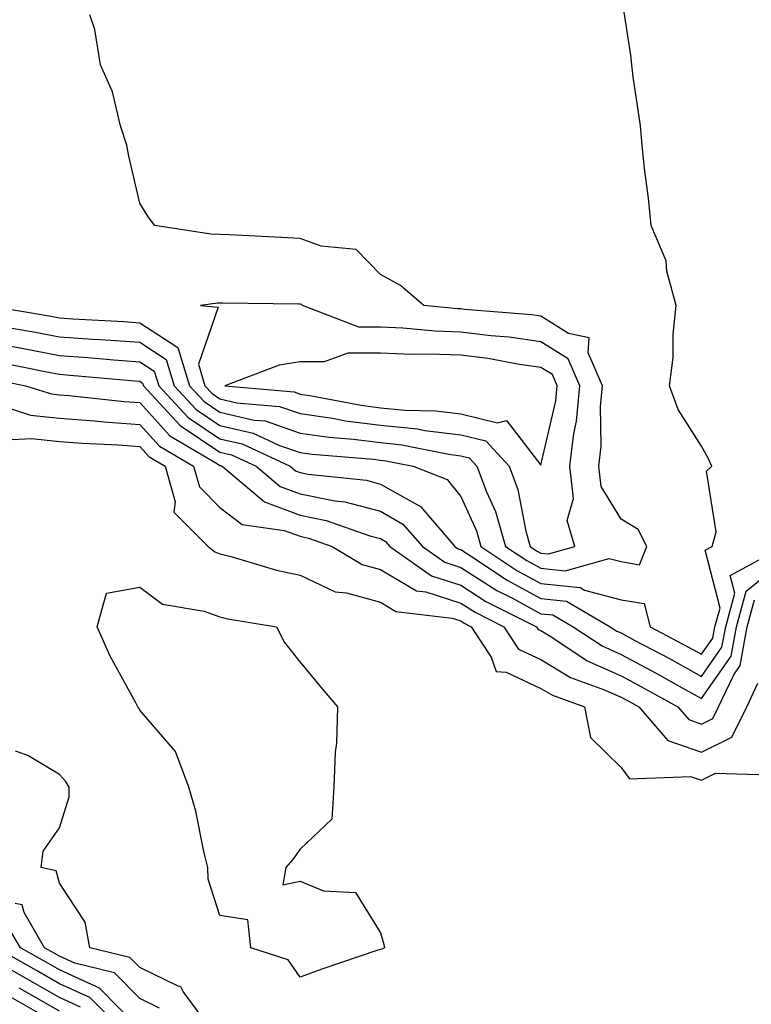
# Model space of a CAD drawing. Units: inches. Extents: x 910403 to 913043, y 7221338 to 7223978.
# Drawn here: x 910713 to 910804, y 7222445 to 7222568 of the extents above; entities that cross this region are included whole.
import ezdxf

# ---------------------------------------------------------------- set-up
doc = ezdxf.new("R2010")
doc.units = ezdxf.units.IN
doc.header["$MEASUREMENT"] = 0
doc.layers.add('Contour_91047221', color=7, linetype='Continuous', true_color=0x09f0b5)

msp = doc.modelspace()

# ---------------------------------------------------------------- linework, layer by layer
at = {"layer": 'Contour_91047221'}
for points in [[(910710.6, 7222529.36, 3243), (910714.8, 7222528.66, 3243), (910718.05, 7222528.05, 3243), (910722.22, 7222527.74, 3243), (910723.79, 7222527.66, 3243), (910728.05, 7222527.35, 3243), (910731.34, 7222525.2, 3243), (910732.35, 7222521.92, 3243), (910735.1, 7222518.97, 3243), (910738.05, 7222517, 3243), (910742.17, 7222516.04, 3243), (910745.47, 7222514.5, 3243), (910748.05, 7222513.62, 3243), (910749.54, 7222513.4, 3243), (910757.19, 7222512.78, 3243), (910758.05, 7222512.68, 3243), (910758.73, 7222512.6, 3243), (910762.13, 7222511.92, 3243), (910766.36, 7222510.24, 3243), (910768.05, 7222508.13, 3243), (910770.01, 7222503.87, 3243), (910770.57, 7222501.92, 3243), (910775.06, 7222498.93, 3243), (910778.05, 7222497.31, 3243), (910782.93, 7222496.8, 3243), (910783.49, 7222496.49, 3243), (910788.05, 7222495.26, 3243), (910790.92, 7222494.79, 3243), (910791.64, 7222491.92, 3243), (910795.83, 7222489.69, 3243), (910798.05, 7222488.48, 3243), (910799.48, 7222490.49, 3243), (910799.73, 7222491.92, 3243), (910800.37, 7222494.24, 3243), (910798.51, 7222501.45, 3243), (910799.37, 7222501.92, 3243), (910799.87, 7222503.74, 3243), (910798.68, 7222511.28, 3243), (910799.35, 7222511.92, 3243), (910798.94, 7222512.82, 3243), (910798.05, 7222514.4, 3243), (910795.13, 7222518.99, 3243), (910794.06, 7222521.92, 3243), (910794.54, 7222525.44, 3243), (910794.51, 7222528.38, 3243), (910794.88, 7222531.92, 3243), (910793.75, 7222536.22, 3243), (910793.64, 7222537.51, 3243), (910791.78, 7222541.92, 3243), (910791.45, 7222545.32, 3243), (910790.97, 7222549.01, 3243), (910790.68, 7222551.92, 3243), (910790.44, 7222554.3, 3243), (910789.56, 7222560.42, 3243), (910789.39, 7222561.92, 3243), (910789.27, 7222563.13, 3243), (910788.05, 7222570.92, 3243)], [(910709.08, 7222531.92, 3244), (910716.76, 7222530.63, 3244), (910718.05, 7222530.38, 3244), (910719.7, 7222530.26, 3244), (910726.05, 7222529.93, 3244), (910728.05, 7222529.77, 3244), (910732.81, 7222526.69, 3244), (910734.27, 7222521.92, 3244), (910736.09, 7222519.97, 3244), (910738.05, 7222518.66, 3244), (910742.31, 7222517.66, 3244), (910743.67, 7222517.55, 3244), (910748.05, 7222516.04, 3244), (910751.66, 7222515.53, 3244), (910754.69, 7222515.28, 3244), (910758.05, 7222514.85, 3244), (910760.71, 7222514.58, 3244), (910766.58, 7222513.4, 3244), (910768.05, 7222513.21, 3244), (910769.09, 7222512.96, 3244), (910770.05, 7222511.92, 3244), (910771.26, 7222508.72, 3244), (910772.39, 7222506.26, 3244), (910773.64, 7222501.92, 3244), (910776.29, 7222500.16, 3244), (910778.05, 7222499.21, 3244), (910781.08, 7222498.89, 3244), (910786.56, 7222500.42, 3244), (910788.05, 7222500.03, 3244), (910790.33, 7222499.63, 3244), (910791.23, 7222501.92, 3244), (910790.15, 7222504.03, 3244), (910788.05, 7222505.32, 3244), (910785.54, 7222509.4, 3244), (910785.25, 7222511.92, 3244), (910785.55, 7222514.42, 3244), (910785.47, 7222519.34, 3244), (910785.71, 7222521.92, 3244), (910783.95, 7222526.02, 3244), (910784.04, 7222527.9, 3244), (910781.5, 7222528.46, 3244), (910778.05, 7222530.61, 3244), (910776.91, 7222530.77, 3244), (910768.53, 7222531.45, 3244), (910768.05, 7222531.51, 3244), (910767.64, 7222531.51, 3244), (910763.47, 7222531.92, 3244), (910760.55, 7222534.42, 3244), (910758.05, 7222535.79, 3244), (910755.04, 7222538.91, 3244), (910750.65, 7222539.32, 3244), (910748.05, 7222540.3, 3244), (910746.49, 7222540.36, 3244), (910739.22, 7222540.75, 3244), (910738.05, 7222540.79, 3244), (910736.93, 7222540.81, 3244), (910729.94, 7222541.92, 3244), (910729.1, 7222542.97, 3244), (910728.05, 7222544.67, 3244), (910726.68, 7222550.55, 3244), (910726.45, 7222551.92, 3244), (910725.67, 7222554.3, 3244), (910724.67, 7222558.54, 3244), (910723.18, 7222561.92, 3244), (910722.47, 7222566.33, 3244), (910721.83, 7222568.13, 3244)], [(910708.05, 7222527.58, 3242), (910713.37, 7222526.61, 3242), (910718.05, 7222525.71, 3242), (910721.59, 7222525.46, 3242), (910724.81, 7222525.16, 3242), (910728.05, 7222524.93, 3242), (910729.87, 7222523.74, 3242), (910730.43, 7222521.92, 3242), (910734.1, 7222517.97, 3242), (910738.05, 7222515.34, 3242), (910740.82, 7222514.69, 3242), (910746.79, 7222511.92, 3242), (910747.47, 7222511.33, 3242), (910748.05, 7222511.14, 3242), (910749.04, 7222510.92, 3242), (910756.29, 7222510.16, 3242), (910758.05, 7222509.69, 3242), (910763.03, 7222506.9, 3242), (910767.33, 7222501.92, 3242), (910767.75, 7222501.63, 3242), (910768.05, 7222501.53, 3242), (910769.13, 7222500.85, 3242), (910773.84, 7222497.7, 3242), (910778.05, 7222495.44, 3242), (910781.23, 7222495.1, 3242), (910786.68, 7222491.92, 3242), (910787.5, 7222491.37, 3242), (910788.05, 7222491.14, 3242), (910789.75, 7222490.22, 3242), (910794.07, 7222487.94, 3242), (910798.05, 7222485.73, 3242), (910800.61, 7222489.36, 3242), (910801.07, 7222491.92, 3242), (910802.22, 7222496.1, 3242), (910801.65, 7222498.31, 3242), (910807.71, 7222501.59, 3242)], [(910710.94, 7222524.81, 3241), (910716.26, 7222523.7, 3241), (910718.05, 7222523.37, 3241), (910719.4, 7222523.27, 3241), (910727.42, 7222522.55, 3241), (910728.05, 7222522.51, 3241), (910728.4, 7222522.27, 3241), (910728.51, 7222521.92, 3241), (910733.11, 7222516.98, 3241), (910738.05, 7222513.68, 3241), (910739.48, 7222513.35, 3241), (910742.56, 7222511.92, 3241), (910745.54, 7222509.4, 3241), (910748.05, 7222508.48, 3241), (910752.37, 7222507.6, 3241), (910753.6, 7222507.47, 3241), (910758.05, 7222506.3, 3241), (910760.85, 7222504.71, 3241), (910763.27, 7222501.92, 3241), (910766.07, 7222499.95, 3241), (910768.05, 7222499.3, 3241), (910772.56, 7222496.43, 3241), (910774.51, 7222495.46, 3241), (910778.05, 7222493.54, 3241), (910779.52, 7222493.38, 3241), (910782.05, 7222491.92, 3241), (910785.66, 7222489.54, 3241), (910788.05, 7222488.46, 3241), (910792.31, 7222486.18, 3241), (910795.66, 7222484.3, 3241), (910798.05, 7222482.99, 3241), (910801.75, 7222488.23, 3241), (910802.41, 7222491.92, 3241), (910803.63, 7222496.33, 3241), (910808.05, 7222499.95, 3241)], [(910709.04, 7222522.92, 3240), (910713.81, 7222521.92, 3240), (910717.04, 7222520.92, 3240), (910718.05, 7222520.81, 3240), (910719.26, 7222520.71, 3240), (910726.11, 7222519.99, 3240), (910728.05, 7222519.85, 3240), (910731.82, 7222515.69, 3240), (910737.73, 7222512.23, 3240), (910738.05, 7222512.02, 3240), (910738.14, 7222512, 3240), (910738.32, 7222511.92, 3240), (910743.6, 7222507.47, 3240), (910748.05, 7222505.83, 3240), (910751.3, 7222505.16, 3240), (910756.72, 7222503.25, 3240), (910758.05, 7222502.9, 3240), (910758.67, 7222502.55, 3240), (910759.22, 7222501.92, 3240), (910764.39, 7222498.27, 3240), (910768.05, 7222497.08, 3240), (910771.2, 7222495.08, 3240), (910777.49, 7222491.92, 3240), (910777.71, 7222491.59, 3240), (910778.05, 7222491.43, 3240), (910779.29, 7222490.69, 3240), (910783.82, 7222487.68, 3240), (910788.05, 7222485.81, 3240), (910790.58, 7222484.44, 3240), (910795.1, 7222481.92, 3240), (910796.47, 7222480.34, 3240), (910798.05, 7222479.79, 3240), (910799.48, 7222480.49, 3240), (910800.18, 7222481.92, 3240), (910802.07, 7222485.94, 3240), (910802.88, 7222487.1, 3240), (910803.75, 7222491.92, 3240), (910804.68, 7222495.28, 3240)], [(910710.44, 7222519.54, 3239), (910714.43, 7222518.29, 3239), (910718.05, 7222517.9, 3239), (910722.41, 7222517.56, 3239), (910723.57, 7222517.45, 3239), (910728.05, 7222517.12, 3239), (910730.53, 7222514.4, 3239), (910734.75, 7222511.92, 3239), (910735.48, 7222509.34, 3239), (910738.05, 7222506.78, 3239), (910740.81, 7222504.67, 3239), (910746.06, 7222503.91, 3239), (910748.05, 7222503.19, 3239), (910749.09, 7222502.97, 3239), (910752.05, 7222501.92, 3239), (910755.79, 7222499.65, 3239), (910758.05, 7222499.03, 3239), (910762.53, 7222496.39, 3239), (910763.72, 7222496.26, 3239), (910768.05, 7222494.85, 3239), (910769.85, 7222493.72, 3239), (910773.43, 7222491.92, 3239), (910775.26, 7222489.13, 3239), (910778.05, 7222487.84, 3239), (910781.74, 7222485.61, 3239), (910785.85, 7222484.11, 3239), (910788.05, 7222483.13, 3239), (910788.84, 7222482.72, 3239), (910790.26, 7222481.92, 3239), (910793.88, 7222477.74, 3239), (910798.05, 7222476.3, 3239), (910801.82, 7222478.15, 3239), (910803.69, 7222481.92, 3239), (910805.08, 7222484.89, 3239)], [(910711.32, 7222515.2, 3238), (910714.6, 7222515.38, 3238), (910718.05, 7222515.01, 3238), (910720.91, 7222514.77, 3238), (910725.39, 7222514.58, 3238), (910728.05, 7222514.38, 3238), (910729.23, 7222513.09, 3238), (910731.23, 7222511.92, 3238), (910732.48, 7222507.49, 3238), (910732.32, 7222506.18, 3238), (910736.59, 7222501.92, 3238), (910737.39, 7222501.26, 3238), (910738.05, 7222501, 3238), (910739.27, 7222500.71, 3238), (910745.1, 7222498.97, 3238), (910748.05, 7222498.33, 3238), (910752.41, 7222496.28, 3238), (910753.83, 7222496.14, 3238), (910758.05, 7222494.97, 3238), (910759.97, 7222493.83, 3238), (910767, 7222492.97, 3238), (910768.05, 7222492.64, 3238), (910768.49, 7222492.35, 3238), (910769.36, 7222491.92, 3238), (910771.86, 7222488.11, 3238), (910772.47, 7222486.35, 3238), (910773.72, 7222486.26, 3238), (910778.05, 7222484.22, 3238), (910779.5, 7222483.37, 3238), (910783.47, 7222481.92, 3238), (910784.24, 7222478.11, 3238), (910788.05, 7222474.36, 3238), (910789.08, 7222472.96, 3238), (910796.69, 7222473.27, 3238), (910798.05, 7222472.8, 3238), (910799.79, 7222473.66, 3238), (910806.49, 7222473.48, 3238)], [(910736.82, 7222441.92, 3238), (910733.48, 7222446.49, 3238), (910733.18, 7222447.06, 3238), (910732.85, 7222447.12, 3238), (910728.05, 7222449.46, 3238), (910726.83, 7222450.71, 3238), (910721.82, 7222451.92, 3238), (910721.24, 7222455.12, 3238), (910718.05, 7222459.95, 3238), (910717.64, 7222461.51, 3238), (910715.76, 7222461.92, 3238), (910716.02, 7222463.95, 3238), (910718.05, 7222466.86, 3238), (910719.25, 7222470.73, 3238), (910719.26, 7222471.92, 3238), (910718.82, 7222472.68, 3238), (910718.05, 7222473.52, 3238), (910714.1, 7222475.87, 3238), (910712.55, 7222476.43, 3238)], [(910730.53, 7222444.4, 3239), (910728.05, 7222445.61, 3239), (910724.92, 7222448.8, 3239), (910719.97, 7222450.01, 3239), (910718.05, 7222450.87, 3239), (910717.38, 7222451.26, 3239), (910716.2, 7222451.92, 3239), (910713.63, 7222456.33, 3239), (910713.39, 7222457.27, 3239), (910712.52, 7222457.45, 3239)], [(910727.95, 7222441.92, 3240), (910723.03, 7222446.9, 3240), (910718.05, 7222449.17, 3240), (910716.29, 7222450.16, 3240), (910713.2, 7222451.92, 3240), (910711.3, 7222455.16, 3240)], [(910725.61, 7222441.92, 3241), (910721.85, 7222445.73, 3241), (910718.05, 7222447.45, 3241), (910715.2, 7222449.07, 3241), (910710.18, 7222451.92, 3241)], [(910720.67, 7222444.54, 3242), (910718.05, 7222445.73, 3242), (910714.1, 7222447.97, 3242), (910709.21, 7222450.77, 3242)], [(910718.05, 7222444.03, 3243), (910713.18, 7222446.8, 3243), (910713.02, 7222446.88, 3243)], [(910717.15, 7222442.82, 3244), (910711.92, 7222445.79, 3244)]]:
    msp.add_polyline3d(points, dxfattribs=at)
for points in [[(910778.05, 7222501.1, 3245), (910778.98, 7222501, 3245), (910782.27, 7222501.92, 3245), (910781.3, 7222505.16, 3245), (910782.09, 7222507.88, 3245), (910781.63, 7222511.92, 3245), (910782.13, 7222516, 3245), (910782.47, 7222517.51, 3245), (910782.89, 7222521.92, 3245), (910781.44, 7222525.3, 3245), (910778.05, 7222527.41, 3245), (910774.1, 7222527.97, 3245), (910771.82, 7222528.15, 3245), (910768.05, 7222528.62, 3245), (910764.87, 7222528.74, 3245), (910760.84, 7222529.13, 3245), (910758.05, 7222529.24, 3245), (910755.37, 7222529.24, 3245), (910748.32, 7222531.92, 3245), (910748.19, 7222532.06, 3245), (910748.05, 7222532.12, 3245), (910747.85, 7222532.12, 3245), (910738.36, 7222532.23, 3245), (910737.73, 7222532.23, 3245), (910735.63, 7222531.92, 3245), (910737.84, 7222531.71, 3245), (910735.36, 7222524.62, 3245), (910736.18, 7222521.92, 3245), (910737.08, 7222520.96, 3245), (910738.05, 7222520.32, 3245), (910740.15, 7222519.81, 3245), (910745.48, 7222519.34, 3245), (910748.05, 7222518.48, 3245), (910752.08, 7222517.9, 3245), (910753.71, 7222517.58, 3245), (910758.05, 7222517.02, 3245), (910762.68, 7222516.55, 3245), (910763.6, 7222516.37, 3245), (910768.05, 7222515.83, 3245), (910771.19, 7222515.06, 3245), (910774.07, 7222511.92, 3245), (910775.16, 7222509.03, 3245), (910776.16, 7222503.81, 3245), (910776.7, 7222501.92, 3245), (910777.51, 7222501.37, 3245)], [(910778.05, 7222512.06, 3246), (910779.9, 7222520.06, 3246), (910780.07, 7222521.92, 3246), (910779.47, 7222523.33, 3246), (910778.05, 7222524.21, 3246), (910775.38, 7222524.6, 3246), (910771.45, 7222525.32, 3246), (910768.05, 7222525.75, 3246), (910764.09, 7222525.88, 3246), (910761.97, 7222525.85, 3246), (910758.05, 7222525.98, 3246), (910753.97, 7222526, 3246), (910751.04, 7222524.91, 3246), (910748.05, 7222524.93, 3246), (910745.44, 7222524.52, 3246), (910738.66, 7222521.92, 3246), (910747.29, 7222521.16, 3246), (910748.05, 7222520.9, 3246), (910749.25, 7222520.73, 3246), (910755.63, 7222519.5, 3246), (910758.05, 7222519.19, 3246), (910761.08, 7222518.89, 3246), (910764.95, 7222518.81, 3246), (910768.05, 7222518.44, 3246), (910772.65, 7222517.31, 3246), (910773.74, 7222517.6, 3246)], [(910758.05, 7222451.72, 3237), (910757.74, 7222451.61, 3237), (910750.73, 7222449.24, 3237), (910748.05, 7222448.27, 3237), (910746.56, 7222450.44, 3237), (910741.9, 7222451.92, 3237), (910741.53, 7222455.4, 3237), (910738.05, 7222455.94, 3237), (910736.58, 7222460.46, 3237), (910736.54, 7222461.92, 3237), (910736.03, 7222463.93, 3237), (910735.06, 7222468.93, 3237), (910734.18, 7222471.92, 3237), (910732.52, 7222476.39, 3237), (910728.05, 7222481.51, 3237), (910727.92, 7222481.78, 3237), (910727.81, 7222481.92, 3237), (910727.55, 7222482.43, 3237), (910724.35, 7222488.23, 3237), (910722.75, 7222491.92, 3237), (910723.9, 7222496.08, 3237), (910728.05, 7222496.86, 3237), (910730.87, 7222494.73, 3237), (910736.1, 7222493.87, 3237), (910738.05, 7222493.13, 3237), (910739.03, 7222492.9, 3237), (910745.08, 7222491.92, 3237), (910746.09, 7222489.97, 3237), (910748.05, 7222487.51, 3237), (910750.56, 7222484.44, 3237), (910752.7, 7222481.92, 3237), (910752.56, 7222477.41, 3237), (910752.42, 7222476.3, 3237), (910752.23, 7222471.92, 3237), (910752.01, 7222467.96, 3237), (910748.05, 7222464.21, 3237), (910747.09, 7222462.88, 3237), (910746.24, 7222461.92, 3237), (910745.9, 7222459.77, 3237), (910748.05, 7222460.22, 3237), (910750.95, 7222459.01, 3237), (910754.92, 7222458.8, 3237), (910758.05, 7222453.78, 3237), (910758.48, 7222452.35, 3237), (910758.54, 7222451.92, 3237), (910758.23, 7222451.74, 3237)]]:
    msp.add_polyline3d(points, close=True, dxfattribs=at)

doc.saveas('drawing.dxf')
